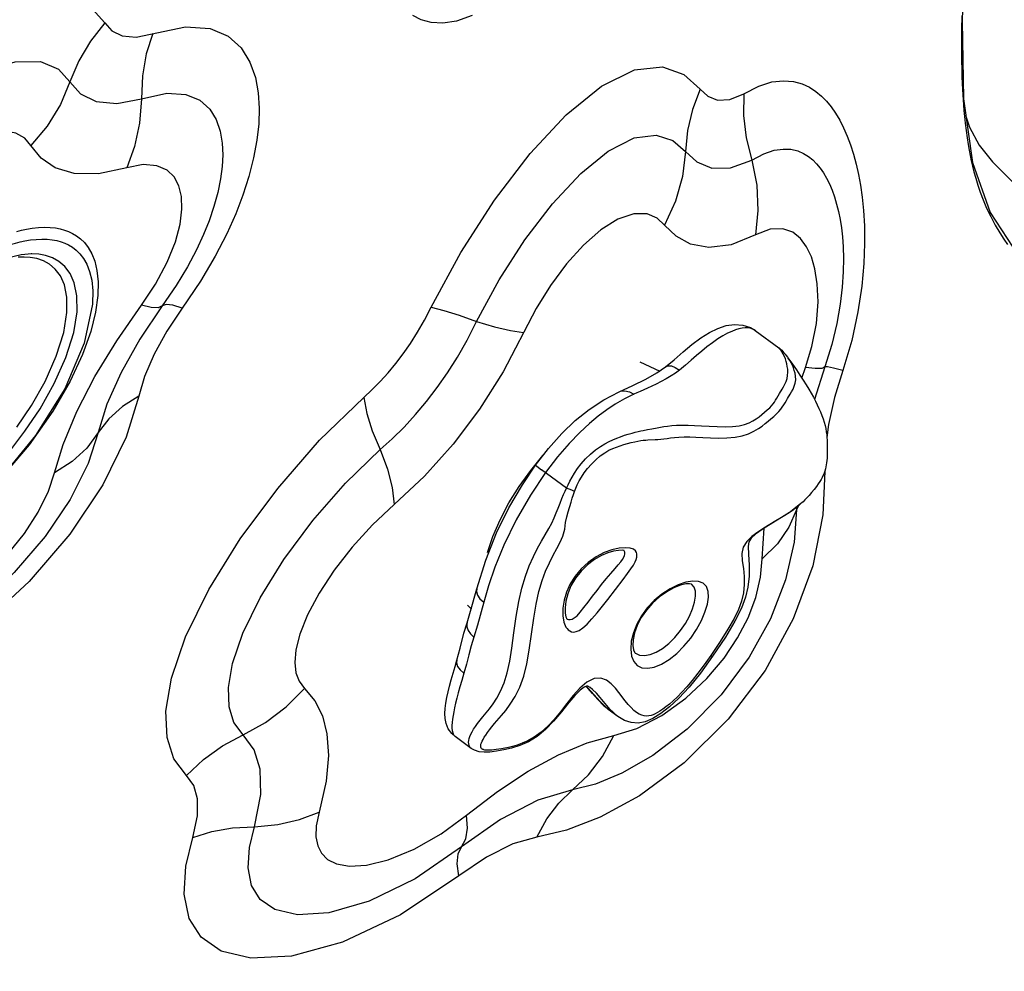
# Model space of a CAD drawing. Units: millimetres. Extents: x 121638 to 136244, y 4820 to 14549.
# Drawn here: x 129137 to 129436, y 8031 to 8320 of the extents above; entities that cross this region are included whole.
import ezdxf

# ---------------------------------------------------------------- set-up
doc = ezdxf.new("R2010")
doc.units = ezdxf.units.MM
for name, color, linetype in [('DEFAULT', 7, 'Continuous'), ('DiKom', 7, 'Continuous'), ('QITELE', 7, 'Continuous')]:
    doc.layers.add(name, color=color, linetype=linetype)
doc.dimstyles.new('Qitele', dxfattribs={"dimscale": 85, "dimtxt": 4, "dimasz": 5, "dimexe": 4, "dimexo": 0, "dimgap": 3, "dimtad": 1, "dimdec": 0, "dimrnd": 10, "dimzin": 1, "dimtxsty": 'Standard', "dimblk": 'OBLIQUE', "dimcen": 5, "dimdle": 4, "dimclrd": 256, "dimclre": 256, "dimclrt": 256, "dimadec": 0, "dimazin": 0, "dimtfac": 1, "dimtdec": 0, "dimtmove": 0, "dimatfit": 3, "dimldrblk": 'OBLIQUE', "dimfxl": 0, "dimlwd": 40, "dimlwe": 30, "dimarcsym": 0})

# ---------------------------------------------------------------- blocks, each defined once
blk = doc.blocks.new('RC-20702')
at = {"layer": 'DiKom'}
for p, q in [((145431.1, 8248.8), (145424.24, 8247.11)), ((145434.32, 8249.03), (145431.1, 8248.8)), ((145434.32, 8249.03), (145434.11, 8249.03)), ((145452.75, 8233.84), (145452.75, 8233.83)), ((145654, 8225.77), (145653.62, 8226.02)), ((145654, 8225.77), (145661.19, 8220.5)), ((145618.94, 8216.31), (145624.97, 8213.49)), ((145663.79, 8217.66), (145663.9, 8217.52)), ((145663.92, 8217.48), (145663.9, 8217.51)), ((145626.75, 8214.75), (145626.76, 8214.75)), ((145668.1, 8211.37), (145669.2, 8214.58)), ((145675.1, 8214.74), (145671.96, 8204.89)), ((145612.61, 8207.21), (145612.62, 8207.21)), ((145621.22, 8195.69), (145622.6, 8195.96)), ((145622.6, 8195.96), (145624.23, 8196.27)), ((145585.79, 8183.34), (145589.53, 8187.89)), ((145596.68, 8177.98), (145589.1, 8183.53)), ((145668.49, 8173.83), (145668.08, 8173.45)), ((145667.1, 8172.65), (145666.48, 8171.34)), ((145666.52, 8172.21), (145666.48, 8171.34)), ((145668.23, 8173.59), (145667.75, 8173.16)), ((145668.23, 8173.59), (145668.08, 8173.45)), ((145656.12, 8156.49), (145656.72, 8165.83)), ((145614.17, 8158.96), (145614.09, 8159.04)), ((145614.39, 8158.54), (145614.17, 8158.96)), ((145634.74, 8148.74), (145634.74, 8148.74)), ((145635.47, 8147.89), (145634.74, 8148.74)), ((145571.52, 8143.35), (145569.6, 8136.35)), ((145596.7, 8138.33), (145596.87, 8138.22)), ((145596.87, 8138.22), (145597.29, 8138.06)), ((145566.51, 8137.1), (145566.5, 8137.09)), ((145569.6, 8136.35), (145568.51, 8132.72)), ((145617.61, 8127.81), (145617.62, 8127.81)), ((145639.25, 8120.17), (145644.5, 8126.35)), ((145563.39, 8125.71), (145563.39, 8125.71)), ((145602.68, 8117.82), (145603.28, 8117.18)), ((145603.28, 8117.18), (145606.78, 8113.25)), ((145603.81, 8117.44), (145603.81, 8117.44)), ((145606.78, 8113.25), (145608.47, 8111.51)), ((145608.51, 8111.44), (145608, 8111.9)), ((145608, 8111.9), (145608.01, 8111.89)), ((145608.01, 8111.89), (145608.47, 8111.51)), ((145608.47, 8111.51), (145609.08, 8110.99)), ((145609.08, 8110.99), (145609.34, 8110.79)), ((145612.27, 8108.65), (145609.34, 8110.79)), ((145562.39, 8103.03), (145562.85, 8102.52)), ((145567.76, 8098.93), (145562.85, 8102.52))]:
    blk.add_line(p, q, dxfattribs=at)
for points in [[(145716.68, 8399.76), (145717.87, 8374.24), (145717.48, 8346.07), (145716.78, 8319.67), (145717.24, 8296.09), (145719.95, 8276.83), (145725.32, 8261.59), (145733.96, 8248.44), (145744.67, 8237.3), (145755.19, 8227.1)], [(145568.03, 8321.4), (145563.22, 8319.68), (145559.08, 8319.06), (145555.55, 8319.26), (145552.55, 8320.09), (145550.03, 8321.37)], [(145716.66, 8321.31), (145716.61, 8317.24), (145716.58, 8313.69), (145716.59, 8310.52), (145716.62, 8307.69), (145716.67, 8305.15), (145716.74, 8302.86), (145716.81, 8300.81), (145716.9, 8298.99), (145716.99, 8297.34), (145717.08, 8295.78), (145717.2, 8294.21), (145717.33, 8292.56), (145717.5, 8290.74), (145717.71, 8288.7), (145717.98, 8286.5), (145718.28, 8284.31), (145718.61, 8282.28), (145718.92, 8280.5), (145719.24, 8278.89), (145719.57, 8277.33), (145719.94, 8275.72), (145720.38, 8273.97), (145720.92, 8272.03), (145721.56, 8269.94), (145722.31, 8267.75), (145723.2, 8265.41), (145724.24, 8262.95), (145725.48, 8260.36), (145726.87, 8257.73), (145728.24, 8255.41), (145729.48, 8253.49), (145730.6, 8251.86)], [(145353.25, 8264.81), (145365.73, 8279.93), (145379.67, 8294.14), (145394.24, 8306.59), (145408.68, 8316.61), (145422.35, 8323.67), (145434.71, 8327.35), (145444.75, 8327.36), (145451.86, 8324.32), (145456.46, 8319.19)], [(145456.46, 8319.19), (145452.09, 8313.64), (145448.55, 8307.63), (145445.91, 8301.29)], [(145456.46, 8319.19), (145458.59, 8316.74), (145461.77, 8315.19), (145466.02, 8314.86), (145480.94, 8317.98)], [(145480.94, 8317.98), (145488.45, 8317.44), (145493.98, 8315.09), (145497.91, 8311.54), (145500.56, 8307.27), (145502.21, 8302.62), (145503.08, 8297.89), (145503.37, 8293.25), (145503.22, 8288.56), (145502.67, 8283.54), (145501.67, 8278.17), (145500.22, 8272.53), (145498.39, 8266.85), (145496.24, 8261.25), (145493.5, 8255.13), (145489.99, 8248.31), (145485.56, 8240.81), (145480, 8232.61)], [(145471.02, 8315.91), (145469.08, 8309.72), (145467.94, 8303.09), (145467.65, 8296.14)], [(145366.97, 8259.64), (145376.42, 8271.12), (145387.03, 8281.93), (145398.15, 8291.41), (145409.21, 8299.07), (145419.71, 8304.49), (145429.23, 8307.35), (145436.96, 8307.41), (145442.41, 8305.16), (145445.91, 8301.29)], [(145555.59, 8232.84), (145564.63, 8249.51), (145574.84, 8265.36), (145585.66, 8279.53), (145596.6, 8291.29), (145607.29, 8299.96), (145617.32, 8304.94), (145625.79, 8305.84), (145632.34, 8303.52), (145637.24, 8299.04)], [(145445.91, 8301.29), (145442.98, 8294.36), (145438.99, 8287.85), (145434.04, 8281.91)], [(145445.91, 8301.29), (145449.08, 8297.67), (145453.82, 8295.32), (145460.17, 8294.73), (145467.65, 8296.14)], [(145650.48, 8297.65), (145655.06, 8299.97), (145659.05, 8301.22), (145662.52, 8301.62), (145665.55, 8301.39), (145668.19, 8300.67), (145670.47, 8299.62), (145672.42, 8298.35), (145674.11, 8296.93), (145675.63, 8295.37), (145677.03, 8293.65), (145678.37, 8291.73), (145679.63, 8289.61), (145680.81, 8287.3), (145681.9, 8284.81), (145682.91, 8282.14), (145683.82, 8279.3), (145684.63, 8276.3), (145685.33, 8273.17), (145685.94, 8269.87), (145686.45, 8266.28), (145686.86, 8262.24), (145687.13, 8257.57), (145687.2, 8252.2), (145686.97, 8246.09), (145686.34, 8239.22), (145685.17, 8231.43), (145683.27, 8222.76), (145680.55, 8213.62)], [(145467.65, 8296.14), (145475.29, 8297.78), (145481.08, 8297.43), (145485.33, 8295.69), (145488.32, 8293.02), (145490.32, 8289.79), (145491.54, 8286.26), (145492.14, 8282.68), (145492.3, 8279.15), (145492.13, 8275.58), (145491.64, 8271.78), (145490.8, 8267.7), (145489.62, 8263.42), (145488.16, 8259.12), (145486.46, 8254.89), (145484.31, 8250.25), (145481.59, 8245.1), (145478.19, 8239.45), (145473.93, 8233.25)], [(145637.24, 8299.04), (145634.88, 8292.86), (145633.37, 8286.52), (145632.75, 8280.15)], [(145637.24, 8299.04), (145639.55, 8296.91), (145642.54, 8295.73), (145646.25, 8295.87), (145650.48, 8297.65)], [(145650.48, 8297.65), (145650.42, 8291.03), (145651.27, 8284.29), (145652.99, 8277.54)], [(145467.65, 8296.14), (145467.06, 8288.74), (145465.54, 8281.69), (145463.14, 8275.17)], [(145718.03, 8290.5), (145718.99, 8287.53), (145721.99, 8282.06), (145726.03, 8277), (145731.79, 8271.24), (145739.37, 8264.22), (145748.34, 8255.35), (145755.23, 8247.2)], [(145434.04, 8281.91), (145432.19, 8284.14), (145429.46, 8285.72), (145425.74, 8286.4), (145421.01, 8285.92), (145415.56, 8284.17), (145409.67, 8281.26), (145403.57, 8277.33), (145397.48, 8272.55), (145391.52, 8267.05), (145385.95, 8261.08), (145380.97, 8254.86)], [(145569.37, 8228.5), (145576.23, 8241.19), (145584.06, 8253.33), (145592.44, 8264.27), (145600.97, 8273.42), (145609.36, 8280.25), (145617.25, 8284.26), (145623.9, 8285.12), (145628.99, 8283.48), (145632.75, 8280.15)], [(145463.14, 8275.17), (145454.53, 8273.38), (145447.21, 8273.47), (145441.45, 8275.15), (145437.13, 8278.05), (145434.04, 8281.91)], [(145632.75, 8280.15), (145631.89, 8272.55), (145629.78, 8265.04), (145626.46, 8257.8)], [(145632.75, 8280.15), (145636.24, 8276.95), (145640.81, 8275.1), (145646.51, 8275.14), (145652.99, 8277.54)], [(145652.99, 8277.54), (145656.6, 8279.43), (145659.73, 8280.49), (145662.44, 8280.88), (145664.82, 8280.78), (145666.87, 8280.29), (145668.64, 8279.54), (145670.16, 8278.6), (145671.46, 8277.55), (145672.61, 8276.4), (145673.68, 8275.1), (145674.69, 8273.65), (145675.64, 8272.03), (145676.51, 8270.27), (145677.31, 8268.38), (145678.04, 8266.35), (145678.68, 8264.18), (145679.25, 8261.89), (145679.73, 8259.49), (145680.12, 8256.98), (145680.44, 8254.23), (145680.67, 8251.15), (145680.77, 8247.62), (145680.71, 8243.56), (145680.41, 8238.96), (145679.8, 8233.78), (145678.78, 8227.96), (145677.23, 8221.52), (145675.1, 8214.74)], [(145467.65, 8233.52), (145471.92, 8239.89), (145475.45, 8246.51), (145477.93, 8252.72), (145479.33, 8258.05), (145479.89, 8262.65), (145479.74, 8266.48), (145478.95, 8269.75), (145477.52, 8272.42), (145475.37, 8274.48), (145472.31, 8275.82), (145468.16, 8276.14), (145463.14, 8275.17)], [(145652.99, 8277.54), (145654.42, 8269.89), (145654.79, 8262.25), (145654.1, 8254.82)], [(145626.46, 8257.8), (145624.21, 8259.89), (145621.13, 8261.2), (145617.08, 8261.25), (145612.24, 8259.61), (145607.08, 8256.36), (145601.83, 8251.73), (145596.67, 8245.98), (145591.82, 8239.44), (145587.42, 8232.42), (145577.43, 8213.24)], [(145654.1, 8254.82), (145646.62, 8251.76), (145639.88, 8250.94), (145634.35, 8251.99), (145629.94, 8254.4), (145626.46, 8257.8)], [(145429.74, 8255.88), (145431.17, 8256.23), (145432.74, 8256.56), (145434.46, 8256.85), (145436.3, 8257.05), (145438.14, 8257.14), (145439.88, 8257.09), (145441.47, 8256.93), (145442.94, 8256.66), (145444.27, 8256.29), (145445.5, 8255.84), (145446.69, 8255.28), (145447.88, 8254.56), (145449.09, 8253.64), (145450.3, 8252.46), (145451.46, 8250.97), (145452.52, 8249.11), (145453.42, 8246.82), (145454.09, 8244.01), (145454.44, 8240.57), (145454.35, 8236.4), (145453.66, 8231.4)], [(145669.2, 8214.58), (145671.18, 8220.98), (145672.53, 8227.93), (145673.04, 8234.48), (145672.82, 8239.93), (145672.1, 8244.48), (145671.01, 8248.14), (145669.54, 8251.23), (145667.67, 8253.76), (145665.35, 8255.61), (145662.33, 8256.68), (145658.49, 8256.53), (145654.1, 8254.82)], [(145425.86, 8251.3), (145426.96, 8251.65), (145428.12, 8252), (145429.37, 8252.34), (145430.73, 8252.68), (145432.23, 8252.99), (145433.88, 8253.27), (145435.62, 8253.46), (145437.37, 8253.54), (145439.02, 8253.49), (145440.54, 8253.34), (145441.93, 8253.08), (145443.2, 8252.74), (145444.37, 8252.31), (145445.5, 8251.77), (145446.63, 8251.09), (145447.78, 8250.22), (145448.93, 8249.1), (145450.03, 8247.68), (145451.03, 8245.92), (145451.88, 8243.74), (145452.52, 8241.07), (145452.85, 8237.81), (145452.75, 8233.84)], [(145427.63, 8189.19), (145432.24, 8195.19), (145436.83, 8202.03), (145441.15, 8209.67), (145444.69, 8217.61), (145447.03, 8225.16), (145448.04, 8231.43), (145448, 8236.36), (145447.22, 8240.21), (145445.93, 8243.11), (145444.33, 8245.24), (145442.52, 8246.77), (145440.56, 8247.84), (145438.48, 8248.54), (145436.41, 8248.91), (145434.32, 8249.03)], [(145429.77, 8196.42), (145434.2, 8202.99), (145438.35, 8210.32), (145441.76, 8217.95), (145444.02, 8225.19), (145444.99, 8231.21), (145444.97, 8235.93), (145444.22, 8239.61), (145442.99, 8242.4), (145441.45, 8244.43), (145439.72, 8245.9), (145437.84, 8246.93), (145435.85, 8247.6), (145433.86, 8247.96), (145431.97, 8248.08), (145430.17, 8248.02)], [(145452.75, 8233.83), (145450.25, 8221.96), (145444.31, 8208.12), (145435.44, 8193.95), (145424.05, 8180.16), (145410.64, 8167.53), (145395.63, 8156.75), (145380.48, 8149.17)], [(145480, 8232.61), (145477.12, 8233.5), (145475.08, 8233.72), (145473.93, 8233.25)], [(145453.66, 8231.4), (145452.19, 8225.47), (145449.72, 8218.51), (145445.99, 8210.46), (145440.7, 8201.31), (145433.48, 8191.07), (145424.12, 8180.11), (145414.34, 8170.57), (145405.2, 8163.04), (145396.82, 8157.17), (145389.3, 8152.71), (145382.66, 8149.41), (145376.87, 8147.06)], [(145441.21, 8182.56), (145443.85, 8191.21), (145448, 8201.2), (145453.5, 8211.85), (145460.12, 8222.7), (145467.65, 8233.52)], [(145473.93, 8233.25), (145467.08, 8223.13), (145461.4, 8213.07), (145457.11, 8203.41), (145454.46, 8194.78)], [(145480, 8232.61), (145475.29, 8225.57), (145471.42, 8218.57), (145468.53, 8211.87), (145466.78, 8205.9)], [(145473.93, 8233.25), (145472.7, 8232.66), (145470.59, 8232.75), (145467.65, 8233.52)], [(145535.12, 8205.48), (145537.57, 8207.75), (145540.06, 8210.28), (145542.48, 8212.96), (145544.81, 8215.78), (145547.07, 8218.74), (145549.27, 8221.89), (145551.43, 8225.27), (145553.54, 8228.91), (145555.59, 8232.84)], [(145555.59, 8232.84), (145559.44, 8231.88), (145564.06, 8230.42), (145569.37, 8228.51)], [(145540.13, 8189.68), (145543.72, 8192.89), (145547.33, 8196.45), (145550.83, 8200.26), (145554.18, 8204.24), (145557.41, 8208.44), (145560.53, 8212.91), (145563.58, 8217.71), (145566.53, 8222.9), (145569.37, 8228.5)], [(145569.37, 8228.5), (145574.84, 8226.92), (145579.64, 8225.8), (145583.64, 8225.16)], [(145626.76, 8214.75), (145629.32, 8216.9), (145632.05, 8219.28), (145634.74, 8221.55), (145637.43, 8223.55), (145640.07, 8225.19), (145642.63, 8226.43), (145645.15, 8227.26), (145647.69, 8227.64), (145650.21, 8227.45), (145652.5, 8226.67), (145654.01, 8225.76)], [(145653.62, 8226.02), (145652.72, 8226.41), (145651.8, 8226.58), (145650.89, 8226.59), (145649.97, 8226.49), (145649.01, 8226.28), (145647.97, 8225.96), (145646.84, 8225.52), (145645.58, 8224.93), (145644.16, 8224.17), (145642.6, 8223.21), (145640.95, 8222.09), (145639.32, 8220.85), (145637.74, 8219.55), (145636.16, 8218.2), (145634.5, 8216.76), (145632.76, 8215.25), (145631, 8213.79)], [(145661.2, 8220.5), (145661.29, 8220.43), (145661.67, 8220.11), (145662.01, 8219.79), (145662.34, 8219.44), (145662.68, 8219.06), (145663.03, 8218.65), (145663.4, 8218.19), (145663.79, 8217.66)], [(145662.13, 8208), (145662.55, 8208.71), (145662.95, 8209.47), (145663.32, 8210.3), (145663.62, 8211.19), (145663.82, 8212.16), (145663.87, 8213.15), (145663.83, 8214.06), (145663.71, 8214.91), (145663.56, 8215.7), (145663.36, 8216.43), (145663.13, 8217.14), (145662.83, 8217.86), (145662.46, 8218.62), (145662.04, 8219.36), (145661.63, 8219.98), (145661.32, 8220.38), (145661.2, 8220.5)], [(145663.92, 8217.48), (145665.26, 8215.58), (145666.47, 8213.83), (145667.56, 8212.2), (145668.53, 8210.71), (145669.4, 8209.32), (145670.2, 8208), (145670.93, 8206.75), (145671.62, 8205.53), (145672.24, 8204.37), (145672.81, 8203.24), (145673.33, 8202.14), (145673.8, 8201.07), (145674.22, 8200.02), (145674.59, 8199.01), (145674.9, 8198), (145675.17, 8197), (145675.39, 8196.01), (145675.56, 8195.01), (145675.68, 8194.09), (145675.75, 8193.27), (145675.79, 8192.46), (145675.81, 8191.8), (145675.82, 8191.29), (145675.83, 8190.82), (145675.83, 8190.33), (145675.83, 8189.82), (145675.83, 8189.32), (145675.81, 8188.31)], [(145664.61, 8206.5), (145665.03, 8207.2), (145665.45, 8207.98), (145665.83, 8208.85), (145666.12, 8209.81), (145666.26, 8210.85), (145666.22, 8211.89), (145666.07, 8212.82), (145665.84, 8213.68), (145665.57, 8214.48), (145665.25, 8215.23), (145664.87, 8215.97), (145664.43, 8216.73), (145663.92, 8217.48)], [(145577.43, 8213.24), (145570.27, 8201.89), (145562.26, 8191.27), (145553.54, 8181.54), (145544.31, 8172.94)], [(145612.61, 8207.21), (145616.78, 8209.09), (145620.77, 8210.99), (145624.14, 8212.9), (145626.75, 8214.75)], [(145631, 8213.79), (145629.79, 8212.88), (145628.47, 8212.01), (145626.98, 8211.13), (145625.39, 8210.27), (145623.89, 8209.53), (145622.53, 8208.88), (145621.27, 8208.3), (145619.04, 8207.31)], [(145626.76, 8214.75), (145627.49, 8215.07), (145628.51, 8215.03), (145629.71, 8214.59), (145631, 8213.79)], [(145675.1, 8214.74), (145674.16, 8214.3), (145672.18, 8214.25), (145669.2, 8214.58)], [(145680.55, 8213.62), (145677.71, 8214.36), (145675.88, 8214.74), (145675.1, 8214.74)], [(145680.55, 8213.62), (145678.08, 8205.43), (145676.26, 8197.22), (145675.75, 8193.33)], [(145587.28, 8184.93), (145591.17, 8189.97), (145595.22, 8194.51), (145599.3, 8198.43), (145603.51, 8201.84), (145608, 8204.79), (145612.62, 8207.21)], [(145612.62, 8207.21), (145613.11, 8207.4), (145614.38, 8207.52), (145615.75, 8207.18), (145617.1, 8206.42)], [(145619.04, 8207.31), (145618.04, 8206.86), (145617.1, 8206.42)], [(145624.23, 8196.27), (145625.17, 8196.44), (145626.21, 8196.61), (145627.36, 8196.78), (145628.65, 8196.91), (145630.11, 8197.02), (145631.76, 8197.07), (145633.57, 8197.06), (145635.53, 8196.99), (145637.66, 8196.87), (145639.96, 8196.74), (145642.37, 8196.62), (145644.83, 8196.58), (145647.11, 8196.66), (145649.06, 8196.87), (145650.71, 8197.22), (145652.1, 8197.73), (145653.28, 8198.33), (145654.3, 8198.98), (145655.17, 8199.62), (145656, 8200.27), (145656.83, 8200.97), (145657.64, 8201.67), (145658.37, 8202.34), (145658.96, 8202.96), (145659.42, 8203.51), (145659.8, 8204.03), (145660.16, 8204.6), (145660.54, 8205.25), (145660.92, 8205.94), (145661.32, 8206.63), (145662.13, 8208)], [(145466.78, 8205.9), (145462.92, 8193.45), (145455.88, 8178.96), (145445.89, 8163.97), (145433.55, 8149.6), (145419.29, 8136.42), (145403.78, 8125.06), (145387.84, 8116.14), (145372.37, 8110.12), (145358.67, 8107.41)], [(145466.78, 8205.9), (145461.82, 8202.74), (145457.68, 8199.01), (145454.46, 8194.78)], [(145481.26, 8090.67), (145477.43, 8095.78), (145475.37, 8102.24), (145475.05, 8110.23), (145476.76, 8120.31), (145481.01, 8132.78), (145488.07, 8147.21), (145497.56, 8162.51), (145508.97, 8177.87), (145521.71, 8192.47), (145535.12, 8205.48)], [(145535.12, 8205.48), (145536, 8200.62), (145537.68, 8195.32), (145540.13, 8189.68)], [(145617.1, 8206.42), (145614.31, 8205.02), (145611.49, 8203.4), (145608.88, 8201.69), (145606.32, 8199.79), (145603.63, 8197.55), (145600.68, 8194.81), (145597.43, 8191.45), (145593.95, 8187.4), (145590.31, 8182.64)], [(145621.41, 8192.59), (145623.58, 8192.7), (145624.39, 8192.75), (145625.27, 8192.81), (145626.22, 8192.9), (145627.22, 8193.03), (145628.29, 8193.18), (145629.48, 8193.34), (145630.82, 8193.46), (145632.36, 8193.51), (145634.07, 8193.5), (145635.96, 8193.43), (145638.05, 8193.33), (145640.35, 8193.22), (145642.81, 8193.15), (145645.39, 8193.19), (145647.85, 8193.42), (145650.02, 8193.83), (145651.93, 8194.45), (145653.57, 8195.21), (145654.93, 8196.02), (145656.07, 8196.8), (145657.03, 8197.53), (145657.9, 8198.23), (145658.76, 8198.95), (145659.62, 8199.7), (145660.44, 8200.49), (145661.13, 8201.23), (145661.7, 8201.9), (145662.18, 8202.55), (145662.62, 8203.2), (145663.03, 8203.88), (145663.42, 8204.55), (145663.81, 8205.19), (145664.61, 8206.5)], [(145454.46, 8194.78), (145451.41, 8185.41), (145445.97, 8174.51), (145438.35, 8163.23), (145428.99, 8152.38), (145418.18, 8142.33), (145406.4, 8133.6), (145394.26, 8126.67), (145382.45, 8121.95), (145372.01, 8119.79)], [(145454.46, 8194.78), (145451.01, 8190.12), (145446.56, 8186.01), (145441.21, 8182.56)], [(145596.68, 8177.98), (145597.15, 8178.98), (145597.7, 8180.07), (145598.34, 8181.25), (145599.1, 8182.52), (145600.01, 8183.87), (145601.11, 8185.32), (145602.45, 8186.83), (145603.94, 8188.28), (145605.47, 8189.53), (145606.96, 8190.58), (145608.34, 8191.4), (145609.59, 8192.06), (145610.76, 8192.61), (145611.91, 8193.11), (145613.06, 8193.56), (145614.23, 8193.97), (145615.42, 8194.35), (145616.56, 8194.67), (145617.56, 8194.92), (145618.42, 8195.12), (145619.2, 8195.29), (145619.9, 8195.43), (145621.22, 8195.69)], [(145599.09, 8176.96), (145599.47, 8177.94), (145599.93, 8178.99), (145600.5, 8180.11), (145601.19, 8181.29), (145602.01, 8182.54), (145603.01, 8183.86), (145604.21, 8185.26), (145605.54, 8186.58), (145606.91, 8187.74), (145608.26, 8188.69), (145609.53, 8189.42), (145610.7, 8189.98), (145611.83, 8190.42), (145612.95, 8190.8), (145614.07, 8191.15), (145615.2, 8191.48), (145616.33, 8191.78), (145617.42, 8192.04), (145618.37, 8192.24), (145619.22, 8192.38), (145619.99, 8192.48), (145620.71, 8192.55), (145621.41, 8192.59)], [(145498.46, 8103.04), (145495.67, 8106.82), (145494.2, 8111.56), (145494, 8117.39), (145495.27, 8124.75), (145498.4, 8133.92), (145503.65, 8144.67), (145510.83, 8156.27), (145519.61, 8168.08), (145529.56, 8179.46), (145540.13, 8189.68)], [(145540.13, 8189.68), (145542.32, 8183.71), (145543.72, 8178.09), (145544.31, 8172.94)], [(145675.81, 8188.31), (145675.8, 8187.73), (145675.78, 8187.06), (145675.73, 8186.36), (145675.66, 8185.66), (145675.56, 8185), (145675.44, 8184.39), (145675.29, 8183.77), (145675.1, 8183.14), (145674.88, 8182.5), (145674.61, 8181.85), (145674.31, 8181.21), (145673.97, 8180.57), (145673.59, 8179.92), (145673.13, 8179.23), (145672.58, 8178.45), (145671.85, 8177.51), (145671.08, 8176.57), (145670.35, 8175.73), (145669.67, 8175.01), (145669.05, 8174.37), (145668.49, 8173.83)], [(145569.4, 8147.35), (145572.15, 8156.1), (145575.45, 8164.33), (145579.19, 8171.95), (145583.27, 8178.97), (145587.28, 8184.93)], [(145572.66, 8158.45), (145574.31, 8163.3), (145576.5, 8168.34), (145579.19, 8173.44), (145582.31, 8178.48), (145585.79, 8183.34)], [(145587.28, 8184.93), (145587.28, 8184.92), (145587.53, 8184.71), (145588.15, 8184.24), (145589.1, 8183.53)], [(145675.1, 8183.02), (145674.55, 8169.82), (145671.43, 8154.35), (145665.52, 8138.28), (145656.96, 8122.63), (145645.76, 8107.77), (145632.35, 8094.53), (145618.88, 8084.59), (145606.93, 8078.07), (145596.62, 8074.11), (145587.69, 8072.04)], [(145386.26, 8133.06), (145392.65, 8134.37), (145399.73, 8137.08), (145407.08, 8141.04), (145414.26, 8145.99), (145420.94, 8151.64), (145426.93, 8157.76), (145432.12, 8164.21), (145436.28, 8170.67), (145439.4, 8177.05), (145441.21, 8182.56)], [(145590.31, 8182.64), (145585.74, 8175.84), (145581.41, 8168.32), (145577.67, 8160.63), (145574.94, 8153.96), (145572.97, 8148.24), (145571.52, 8143.35)], [(145591.32, 8165.64), (145592.23, 8167.33), (145592.94, 8168.89), (145593.55, 8170.4), (145594.14, 8171.91), (145594.74, 8173.42), (145595.3, 8174.79), (145595.8, 8175.97), (145596.25, 8177.02), (145596.68, 8177.98)], [(145599.09, 8176.96), (145598.28, 8177.32), (145597.46, 8177.67), (145596.68, 8177.98)], [(145598.05, 8173.71), (145598.42, 8174.92), (145598.76, 8175.99), (145599.09, 8176.96)], [(145544.31, 8172.94), (145537.73, 8166.82), (145531.57, 8160.06), (145526.13, 8153.05), (145521.57, 8146.08), (145518.05, 8139.48), (145515.71, 8133.63), (145514.5, 8128.89), (145514.16, 8125.06), (145514.5, 8121.93), (145515.48, 8119.31), (145517.15, 8117.17)], [(145574.81, 8106.47), (145576.92, 8108.91), (145578.2, 8110.46), (145579.61, 8112.34), (145581.07, 8114.67), (145582.49, 8117.52), (145583.68, 8120.87), (145584.58, 8124.61), (145585.34, 8128.81), (145586.06, 8133.57), (145586.75, 8138.44), (145587.46, 8142.77), (145588.29, 8146.54), (145589.23, 8149.86), (145590.32, 8152.76), (145591.48, 8155.31), (145592.62, 8157.58), (145593.72, 8159.65), (145594.74, 8161.53), (145595.6, 8163.39), (145596.13, 8165.46), (145596.39, 8167.47), (145596.73, 8169.21), (145597.16, 8170.78), (145598.05, 8173.71)], [(145666.48, 8171.34), (145665.76, 8161.5), (145663.15, 8150.08), (145658.57, 8138.26), (145652.1, 8126.6), (145643.62, 8115.25), (145633.33, 8104.83), (145622.86, 8096.79), (145613.51, 8091.41), (145605.44, 8088.11), (145598.46, 8086.35)], [(145667.75, 8173.16), (145664.29, 8170.49), (145660.16, 8167.93), (145656.35, 8165.6), (145654.01, 8163.93), (145652.74, 8162.73), (145652.07, 8161.66), (145651.84, 8160.21), (145651.96, 8157.92), (145652.17, 8154.58), (145652.12, 8151.19), (145651.73, 8147.93), (145650.99, 8144.84), (145649.77, 8141.54), (145647.79, 8137.57), (145644.91, 8132.73), (145641, 8126.89)], [(145666.48, 8171.34), (145664.19, 8166.05), (145660.71, 8161.05), (145656.12, 8156.49)], [(145665.16, 8171.1), (145663.6, 8170.04), (145661.95, 8169.01)], [(145667.86, 8173.25), (145666.58, 8172.17), (145665.16, 8171.1)], [(145661.95, 8169.01), (145660.23, 8167.99), (145658.44, 8166.93), (145656.59, 8165.81), (145654.73, 8164.6), (145652.95, 8163.27), (145651.42, 8161.77), (145650.35, 8160.07), (145649.91, 8158.13), (145650.03, 8155.88), (145650.38, 8153.54), (145650.63, 8151.15), (145650.66, 8148.68), (145650.39, 8146.17), (145649.81, 8143.68), (145648.88, 8141.15), (145647.53, 8138.36), (145645.67, 8135.09), (145643.31, 8131.37), (145640.48, 8127.19)], [(145567.76, 8098.93), (145567.49, 8099.16), (145567.25, 8099.48), (145567.07, 8099.86), (145566.97, 8100.31), (145566.93, 8100.8), (145566.98, 8101.34), (145567.11, 8101.93), (145567.32, 8102.56), (145567.62, 8103.24), (145567.99, 8103.98), (145568.46, 8104.77), (145569.01, 8105.6), (145569.66, 8106.5), (145570.41, 8107.48), (145571.27, 8108.54), (145572.23, 8109.7), (145573.27, 8110.99), (145574.38, 8112.48), (145575.52, 8114.22), (145576.65, 8116.33), (145577.71, 8118.86), (145578.63, 8121.87), (145579.42, 8125.38), (145580.08, 8129.38), (145580.7, 8134.05), (145581.38, 8138.99), (145582.15, 8143.51), (145583.09, 8147.56), (145584.17, 8151.18), (145585.37, 8154.38), (145586.63, 8157.19), (145587.89, 8159.67), (145589.12, 8161.89), (145591.32, 8165.64)], [(145617.94, 8158.4), (145617.61, 8158.95), (145617, 8159.4), (145615.99, 8159.69), (145614.52, 8159.81), (145612.65, 8159.7), (145610.46, 8159.24), (145608.09, 8158.37), (145605.66, 8157.08), (145603.29, 8155.39), (145601.13, 8153.4), (145599.29, 8151.21), (145597.8, 8148.85), (145596.68, 8146.37), (145595.94, 8143.89), (145595.59, 8141.5), (145595.57, 8139.22), (145595.88, 8137.24), (145596.51, 8135.74)], [(145614.15, 8159.04), (145614.12, 8159.04), (145613.53, 8159.08), (145612.43, 8159.02), (145610.97, 8158.78), (145609.22, 8158.28), (145607.26, 8157.45), (145605.17, 8156.25), (145603.07, 8154.66), (145601.08, 8152.74), (145599.35, 8150.57), (145597.99, 8148.24), (145597.03, 8145.88), (145596.46, 8143.63), (145596.22, 8141.61), (145596.25, 8139.98), (145596.45, 8138.9), (145596.65, 8138.43)], [(145597.29, 8138.06), (145597.78, 8138.03), (145598.35, 8138.17), (145599.04, 8138.55), (145599.86, 8139.23), (145600.84, 8140.27), (145601.97, 8141.68), (145603.23, 8143.34), (145604.56, 8145.11), (145605.93, 8146.92), (145607.32, 8148.69), (145608.73, 8150.41), (145610.15, 8152.06), (145611.41, 8153.51), (145612.39, 8154.66), (145613.14, 8155.58), (145613.69, 8156.33), (145614.06, 8156.95), (145614.28, 8157.47), (145614.4, 8157.9), (145614.42, 8158.25), (145614.39, 8158.54)], [(145609.23, 8144.18), (145613.91, 8150.23), (145615.23, 8151.99), (145616.24, 8153.41), (145616.98, 8154.57), (145617.49, 8155.53), (145617.82, 8156.33), (145618, 8157.01), (145618.06, 8157.57), (145618.03, 8158.02), (145617.94, 8158.4)], [(145644.5, 8126.35), (145648.62, 8132.49), (145651.8, 8138.57), (145654.14, 8144.72), (145655.62, 8150.95), (145656.12, 8156.49)], [(145566.5, 8137.09), (145567.56, 8140.62), (145569.4, 8147.35)], [(145569.4, 8147.35), (145569.33, 8146.57), (145569.63, 8145.47), (145570.38, 8144.37), (145571.52, 8143.35)], [(145639.15, 8148.05), (145638.18, 8149.05), (145636.79, 8149.61), (145635, 8149.73), (145632.89, 8149.4), (145630.56, 8148.62), (145628.1, 8147.4), (145625.63, 8145.8), (145623.31, 8143.86), (145621.21, 8141.65), (145619.43, 8139.23), (145618.01, 8136.66), (145616.97, 8134.02), (145616.35, 8131.45), (145616.16, 8129.06), (145616.41, 8126.96), (145617.09, 8125.28)], [(145634.74, 8148.74), (145634.58, 8148.81), (145633.97, 8148.92), (145632.86, 8148.85), (145631.27, 8148.48), (145629.29, 8147.7), (145627.1, 8146.5), (145624.88, 8144.92), (145622.78, 8143.03), (145620.92, 8140.91), (145619.37, 8138.64), (145618.16, 8136.29), (145617.34, 8134), (145616.9, 8131.92), (145616.81, 8130.19), (145617, 8128.88), (145617.31, 8128.15)], [(145617.09, 8125.28), (145618.16, 8124.09), (145619.59, 8123.41), (145621.33, 8123.26), (145623.32, 8123.63), (145625.51, 8124.52), (145627.8, 8125.9), (145630.12, 8127.73), (145632.34, 8129.93), (145634.38, 8132.41), (145636.16, 8135.05), (145637.62, 8137.72), (145638.72, 8140.29), (145639.44, 8142.68), (145639.76, 8144.81), (145639.68, 8146.6), (145639.15, 8148.05)], [(145617.62, 8127.81), (145618.86, 8127.24), (145620.34, 8127.12), (145622.03, 8127.43), (145623.87, 8128.16), (145625.79, 8129.3), (145627.72, 8130.81), (145629.58, 8132.64), (145631.27, 8134.7), (145632.75, 8136.9), (145633.97, 8139.13), (145634.9, 8141.3), (145635.53, 8143.32), (145635.85, 8145.12), (145635.85, 8146.65), (145635.47, 8147.89)], [(145596.51, 8135.74), (145596.82, 8135.3), (145597.2, 8134.91), (145597.66, 8134.58), (145598.21, 8134.35), (145598.87, 8134.27), (145599.64, 8134.39), (145600.55, 8134.78), (145601.65, 8135.51), (145602.95, 8136.68), (145604.41, 8138.24), (145605.97, 8140.08), (145607.6, 8142.1), (145609.23, 8144.18)], [(145566.6, 8142.39), (145567.47, 8141.53), (145567.72, 8141.19)], [(145596.65, 8138.43), (145596.7, 8138.34), (145596.73, 8138.31)], [(145563.39, 8125.71), (145564.37, 8129.41), (145565.53, 8133.92), (145566.51, 8137.1)], [(145566.5, 8137.09), (145566.43, 8136.8), (145566.43, 8135.8), (145566.79, 8134.74), (145567.5, 8133.7), (145568.51, 8132.72)], [(145568.51, 8132.72), (145567.7, 8130.09), (145566.98, 8127.37), (145566.28, 8124.53), (145565.51, 8121.74)], [(145641, 8126.89), (145637.33, 8121.8), (145633.92, 8117.55), (145630.81, 8114.19), (145627.96, 8111.54), (145625.35, 8109.5), (145622.91, 8107.98), (145620.56, 8107), (145618.39, 8106.63), (145616.35, 8106.79), (145614.32, 8107.44), (145612.27, 8108.65)], [(145640.48, 8127.19), (145638.46, 8124.34), (145636.59, 8121.81), (145634.85, 8119.6), (145633.23, 8117.68), (145631.73, 8116.03), (145630.35, 8114.62), (145629.08, 8113.43), (145627.91, 8112.41), (145626.86, 8111.56), (145625.9, 8110.85), (145625.04, 8110.27), (145624.28, 8109.81), (145623.61, 8109.45), (145622.98, 8109.17), (145622.36, 8108.95), (145621.71, 8108.8), (145621, 8108.74), (145620.27, 8108.8), (145619.51, 8108.99), (145618.73, 8109.33), (145617.93, 8109.83), (145617.11, 8110.49), (145616.28, 8111.31), (145615.42, 8112.28), (145614.53, 8113.39)], [(145617.31, 8128.15), (145617.41, 8128.01), (145617.55, 8127.86), (145617.62, 8127.81)], [(145640.48, 8127.19), (145640.86, 8126.96), (145641, 8126.89)], [(145562.86, 8102.51), (145561.81, 8103.45), (145560.76, 8104.92), (145560.12, 8106.51), (145559.82, 8108.06), (145559.75, 8109.56), (145559.85, 8111.09), (145560.06, 8112.69), (145560.37, 8114.35), (145560.74, 8116.08), (145561.18, 8117.88), (145561.68, 8119.77), (145562.23, 8121.75), (145562.83, 8123.82), (145563.39, 8125.71)], [(145563.39, 8125.71), (145563.3, 8124.91), (145563.62, 8123.84), (145564.37, 8122.76), (145565.51, 8121.74)], [(145565.51, 8121.74), (145564.87, 8119.56), (145564.3, 8117.59), (145563.81, 8115.8), (145563.38, 8114.17), (145563, 8112.68), (145562.69, 8111.3), (145562.42, 8110.04), (145562.21, 8108.89), (145562.04, 8107.82), (145561.93, 8106.84), (145561.88, 8105.93), (145561.88, 8105.09), (145561.96, 8104.33), (145562.11, 8103.65), (145562.39, 8103.03)], [(145614.53, 8113.39), (145612.59, 8115.89), (145611.5, 8117.21), (145610.28, 8118.51), (145608.85, 8119.64), (145607.12, 8120.31), (145605.04, 8120.17), (145602.84, 8119.08), (145600.75, 8117.25), (145598.74, 8114.99), (145596.79, 8112.54), (145594.84, 8110.07), (145592.89, 8107.76), (145590.95, 8105.66), (145588.93, 8103.82), (145586.89, 8102.36), (145584.97, 8101.28), (145583.21, 8100.51), (145581.65, 8099.95), (145580.28, 8099.54), (145579.05, 8099.23), (145577.95, 8099), (145576.97, 8098.82), (145576.09, 8098.68), (145575.32, 8098.58), (145574.62, 8098.5), (145573.98, 8098.44), (145573.41, 8098.41), (145572.91, 8098.39), (145572.48, 8098.39), (145572.13, 8098.41), (145571.85, 8098.45), (145571.61, 8098.5), (145571.42, 8098.56), (145571.24, 8098.64), (145571.07, 8098.74), (145570.91, 8098.87), (145570.78, 8099.04), (145570.68, 8099.26), (145570.62, 8099.52), (145570.61, 8099.84), (145570.67, 8100.21), (145570.81, 8100.64), (145571.03, 8101.13), (145571.33, 8101.69), (145571.7, 8102.31), (145572.14, 8102.99), (145572.65, 8103.73)], [(145611, 8102.87), (145618.01, 8105.01), (145625.57, 8108.92), (145632.89, 8114.21), (145639.25, 8120.17)], [(145498.46, 8103.04), (145505.29, 8106.81), (145511.57, 8111.56), (145517.15, 8117.17)], [(145517.15, 8117.17), (145520.29, 8113.41), (145522.54, 8108.83), (145523.93, 8103.36), (145524.39, 8096.81), (145523.71, 8088.96), (145521.58, 8079.63)], [(145603.81, 8117.44), (145603.11, 8117.84), (145602.77, 8117.86), (145601.99, 8117.53), (145600.77, 8116.62), (145599.2, 8115.03), (145597.35, 8112.84), (145595.11, 8110.04), (145592.73, 8107.21), (145590.31, 8104.66), (145587.74, 8102.54), (145585.09, 8100.94), (145582.47, 8099.82), (145579.97, 8099.03), (145577.6, 8098.48), (145575.37, 8098.09), (145573.38, 8097.85), (145571.66, 8097.78), (145570.1, 8097.94), (145568.7, 8098.37), (145567.76, 8098.92)], [(145604.53, 8115.59), (145603.11, 8117.19), (145602.58, 8117.78)], [(145606.86, 8114.4), (145605.74, 8115.66), (145604.52, 8116.86), (145603.81, 8117.44)], [(145608.01, 8111.89), (145606.18, 8113.74), (145604.53, 8115.59)], [(145609.86, 8110.89), (145608.91, 8111.98), (145606.86, 8114.4)], [(145609.35, 8110.79), (145609.23, 8110.88), (145608.51, 8111.44)], [(145612.27, 8108.65), (145611.73, 8109.07), (145610.8, 8109.91), (145609.86, 8110.89)], [(145572.65, 8103.73), (145573.24, 8104.55), (145573.96, 8105.46), (145574.81, 8106.47)], [(145481.26, 8090.67), (145486.48, 8095.54), (145492.25, 8099.69), (145498.46, 8103.04)], [(145501.94, 8075.17), (145503.84, 8084.91), (145503.64, 8092.59), (145501.8, 8098.54), (145498.46, 8103.04)], [(145566.35, 8078.71), (145575.72, 8085.86), (145585.07, 8092.04), (145594.22, 8097.03), (145602.93, 8100.68), (145611, 8102.87)], [(145598.46, 8086.35), (145603.38, 8090.94), (145607.59, 8096.49), (145611, 8102.87)], [(145483.21, 8071.86), (145484.66, 8078.48), (145484.64, 8083.66), (145483.48, 8087.65), (145481.26, 8090.67)], [(145598.46, 8086.35), (145588.01, 8083.28), (145576.59, 8077.38), (145564.76, 8069.05)], [(145587.69, 8072.04), (145590.69, 8077.53), (145594.3, 8082.33), (145598.46, 8086.35)], [(145501.94, 8075.17), (145509.01, 8075.88), (145515.61, 8077.38), (145521.58, 8079.63)], [(145521.58, 8079.63), (145520.67, 8075.44), (145520.58, 8072.12), (145521.12, 8069.37), (145522.25, 8067.14), (145524.11, 8065.27), (145526.88, 8063.87), (145530.74, 8063.18), (145535.92, 8063.46), (145542.56, 8065.1), (145550.39, 8068.34), (145558.57, 8073.02), (145566.35, 8078.71)], [(145564.76, 8069.05), (145566.06, 8071.47), (145566.59, 8074.71), (145566.35, 8078.71)], [(145483.21, 8071.86), (145488.93, 8073.69), (145495.22, 8074.8), (145501.94, 8075.17)], [(145564.76, 8069.05), (145550.73, 8059.4), (145536.73, 8052.56), (145524.47, 8049.01), (145514.94, 8048.42), (145508.15, 8050.01), (145503.66, 8053.12), (145501.05, 8057.33), (145499.96, 8062.68), (145500.37, 8068.87), (145501.94, 8075.17)], [(145564, 8060.25), (145546.29, 8048.42), (145528.68, 8040.15), (145513.13, 8035.9), (145500.82, 8035.28), (145491.83, 8037.44), (145485.76, 8041.62), (145482.13, 8047.34), (145480.57, 8054.69), (145481.09, 8063.23), (145483.21, 8071.86)], [(145587.69, 8072.04), (145580.38, 8069.99), (145572.34, 8065.97), (145564, 8060.25)], [(145564, 8060.25), (145563.52, 8063.95), (145563.78, 8066.9), (145564.76, 8069.05)]]:
    blk.add_lwpolyline(points, dxfattribs=at)
blk = doc.blocks.new('_Oblique')
at = {"color": 0, "linetype": 'ByBlock', "lineweight": -2}
blk.add_line((-0.5, -0.5), (0.5, 0.5), dxfattribs=at)
blk = doc.blocks.new('*D31')
at = {"lineweight": 40, "transparency": 16777216}
blk.add_line((124893.96, 12593.15), (124893.96, 5694.79), dxfattribs=at)
at = {"lineweight": 30, "transparency": 16777216}
for p, q in [((125403.96, 12253.15), (124553.96, 12253.15)), ((125403.96, 6034.79), (124553.96, 6034.79))]:
    blk.add_line(p, q, dxfattribs=at)
at = {"layer": 'Defpoints', "color": 0, "transparency": 16777216}
for p in [(129183.21, 12253.15), (124893.96, 6034.79), (129183.21, 6034.79)]:
    blk.add_point(p, dxfattribs=at)
at = {"lineweight": 40, "transparency": 16777216, "xscale": 425, "yscale": 425, "zscale": 425}
for p, rotation in [((124893.96, 12253.15), 90), ((124893.96, 6034.79), 270)]:
    blk.add_blockref('_Oblique', p, dxfattribs=dict(at, rotation=rotation))
at = {"transparency": 16777216, "insert": (124548.25, 9143.97), "char_height": 255, "attachment_point": 5, "rotation": 90}
blk.add_mtext('6220', dxfattribs=at)

msp = doc.modelspace()

# ---------------------------------------------------------------- linework, layer by layer
at = {"layer": 'QITELE', "color": 60, "lineweight": 211, "true_color": 0xaff425}
msp.add_circle((129183.21, 9143.97), 3109.18, dxfattribs=at)

# ---------------------------------------------------------------- block references
at = {"layer": 'DEFAULT'}
msp.add_blockref('RC-20702', (-16293.9, 0), dxfattribs=at)

# ---------------------------------------------------------------- dimensions: what is measured, and where the dimension line sits
dim = msp.add_linear_dim(base=(124893.96, 6034.79), p1=(129183.21, 12253.15), p2=(129183.21, 6034.79), angle=90, dimstyle='Qitele', override={"dimtxt": 3, "dimgap": 2.5})
dim.commit()
dim.dimension.update_dxf_attribs({"geometry": '*D31', "text_midpoint": (124548.25, 9143.97)})

doc.saveas('drawing.dxf')
